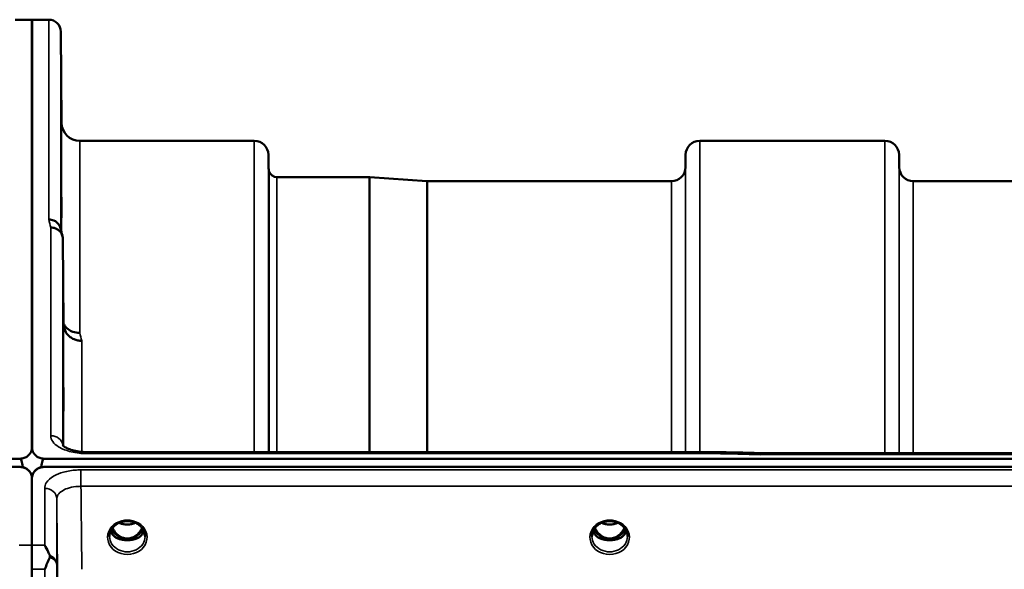
# Model space of a CAD drawing. Units: millimetres. Extents: x 0 to 16632, y 0 to 11760.
# Drawn here: x 7488 to 7732, y 5382 to 5519 of the extents above; entities that cross this region are included whole.
import ezdxf

# ---------------------------------------------------------------- set-up
doc = ezdxf.new("R2010")
doc.units = ezdxf.units.MM
doc.header["$LTSCALE"] = 56
doc.layers.add('Visible (ISO)', color=7, linetype='Continuous', lineweight=50)
doc.layers.add('Visible Narrow (ISO)', color=7, linetype='Continuous', lineweight=35)

# ---------------------------------------------------------------- blocks, each defined once
blk = doc.blocks.new('109')
at = {"layer": 'Visible (ISO)'}
for p, q in [((7486.7, 5518.56), (7490.88, 5518.56)), ((7490.79, 5412.76), (7490.79, 5518.56)), ((7490.79, 5518.56), (7494.98, 5518.56)), ((7490.88, 5412.76), (7490.88, 5518.56)), ((7498.17, 5493.02), (7497.98, 5515.58)), ((7502.67, 5488.56), (7545.89, 5488.56)), ((7656.26, 5488.56), (7702.14, 5488.56)), ((7549.42, 5482.03), (7549.39, 5485.09)), ((7652.73, 5482.03), (7652.76, 5485.09)), ((7705.67, 5482.03), (7705.64, 5485.09)), ((7551.51, 5479.56), (7574.37, 5479.56)), ((7588.67, 5478.56), (7574.51, 5479.55)), ((7588.81, 5478.56), (7649.23, 5478.56)), ((7709.17, 5478.56), (7805.48, 5478.56)), ((7498.67, 5443.13), (7498.48, 5464.34)), ((7497.04, 5415.12), (7497.04, 5415.12)), ((7659.96, 5411.48), (7504.47, 5411.48)), ((7671.15, 5411.23), (8310.49, 5411.23)), ((6493.57, 5409.82), (7487.88, 5409.82)), ((7487.88, 5407.77), (6493.57, 5407.77)), ((7493.79, 5409.82), (8488.11, 5409.82)), ((8488.11, 5407.77), (7493.79, 5407.77)), ((7488.58, 5407.74), (7488.34, 5407.74)), ((7488.58, 5407.74), (7488.58, 5407.69)), ((7490.67, 5405.93), (7490.67, 5405.88)), ((7491, 5405.93), (7491, 5405.88)), ((7493.09, 5407.74), (7493.09, 5407.69)), ((7493.34, 5407.74), (7493.09, 5407.74)), ((7490.79, 5388.38), (7490.79, 5404.77)), ((7512.14, 5390.06), (7513.17, 5390.06)), ((7513.17, 5389.81), (7513.02, 5389.81)), ((7513.17, 5390.06), (7513.17, 5389.81)), ((7515.73, 5390.06), (7516.76, 5390.06)), ((7515.73, 5390.06), (7515.73, 5389.81)), ((7515.88, 5389.81), (7515.73, 5389.81)), ((7631.64, 5390.06), (7632.67, 5390.06)), ((7632.67, 5389.81), (7632.52, 5389.81)), ((7632.67, 5390.06), (7632.67, 5389.81)), ((7635.23, 5390.06), (7636.26, 5390.06)), ((7635.23, 5390.06), (7635.23, 5389.81)), ((7635.38, 5389.81), (7635.23, 5389.81))]:
    blk.add_line(p, q, dxfattribs=at)
for centre, radius, start, end in [((7494.98, 5515.56), 3, 0.5, 90), ((7502.67, 5493.06), 4.5, 180.5, 270), ((7545.89, 5485.06), 3.5, 0.5, 90), ((7656.26, 5485.06), 3.5, 90, 179.5), ((7702.14, 5485.06), 3.5, 0.5, 90), ((7552.92, 5482.06), 3.5, 180.5, 199.4712), ((7649.23, 5482.06), 3.5, 270, 359.5), ((7709.17, 5482.06), 3.5, 180.5, 270), ((7551.51, 5481.56), 2, 199.4712, 270), ((7574.37, 5477.56), 2, 86, 90), ((7588.81, 5480.56), 2, 266, 270), ((7487.88, 5404.82), 3, 21.652, 76.5456), ((7493.79, 5404.82), 3, 103.4544, 158.348)]:
    blk.add_arc(centre, radius, start, end, dxfattribs=at)
for centre, major_axis, ratio, start_param, end_param in [((7487.88, 5333.92), (0, -75.9), 0.039526, 2.906769, 3.141593), ((7493.79, 5333.92), (0, -75.9), 0.039526, 3.141593, 3.376416), ((7514.45, 5395.39), (0, 5.58), 0.770035, 2.094423, 2.498107), ((7514.45, 5395.39), (0, 5.58), 0.770035, 2.498107, 2.839533), ((7514.45, 5395.39), (0, 5.58), 0.770035, 3.443653, 3.785078), ((7514.45, 5395.39), (0, 5.58), 0.770035, 3.785078, 4.188763), ((7633.95, 5395.39), (0, 5.58), 0.770035, 2.094423, 2.498107), ((7633.95, 5395.39), (0, 5.58), 0.770035, 2.498107, 2.839533), ((7633.95, 5395.39), (0, 5.58), 0.770035, 3.443653, 3.785078), ((7633.95, 5395.39), (0, 5.58), 0.770035, 3.785078, 4.188763), ((7514.45, 5393.36), (-4.3, 0), 0.866025, 1.268736, 1.872856), ((7514.45, 5393.42), (4.4, 0), 0.866025, 4.492192, 4.932586), ((7633.95, 5393.36), (-4.3, 0), 0.866025, 1.268736, 1.872856), ((7633.95, 5393.42), (4.4, 0), 0.866025, 4.492192, 4.932586)]:
    blk.add_ellipse(centre, major_axis=major_axis, ratio=ratio, start_param=start_param, end_param=end_param, dxfattribs=at)
for points, knots in [([(7498.1, 5498.35), (7498.11, 5497.82), (7498.11, 5497.25), (7498.12, 5496.17), (7498.13, 5495.67), (7498.13, 5494.86), (7498.14, 5494.49), (7498.14, 5493.97), (7498.14, 5493.82), (7498.14, 5493.72), (7498.14, 5493.78), (7498.14, 5494.12), (7498.13, 5494.4), (7498.13, 5495.08), (7498.12, 5495.53), (7498.11, 5496.53), (7498.11, 5497.08), (7498.1, 5498.14), (7498.09, 5498.72), (7498.08, 5499.81), (7498.08, 5500.32), (7498.07, 5501.14), (7498.07, 5501.51), (7498.07, 5502.03), (7498.07, 5502.19), (7498.07, 5502.28), (7498.07, 5502.23), (7498.07, 5501.88), (7498.07, 5501.6), (7498.08, 5500.91), (7498.08, 5500.46), (7498.09, 5499.45), (7498.1, 5498.89), (7498.1, 5498.35)], [0, 0, 0, 0, 0.159533, 0.159533, 0.319067, 0.319067, 0.478594, 0.478594, 0.63812, 0.63812, 0.797647, 0.797647, 0.957174, 0.957174, 1.116707, 1.116707, 1.276241, 1.276241, 1.436902, 1.436902, 1.597564, 1.597564, 1.758222, 1.758222, 1.918881, 1.918881, 2.079539, 2.079539, 2.240197, 2.240197, 2.400859, 2.400859, 2.56152, 2.56152, 2.56152, 2.56152]), ([(7498.1, 5474.79), (7498.11, 5474.28), (7498.11, 5473.7), (7498.12, 5472.58), (7498.13, 5472.04), (7498.13, 5471.12), (7498.14, 5470.68), (7498.14, 5470), (7498.14, 5469.75), (7498.14, 5469.47), (7498.14, 5469.43), (7498.14, 5469.57), (7498.13, 5469.76), (7498.13, 5470.29), (7498.12, 5470.67), (7498.11, 5471.56), (7498.11, 5472.08), (7498.1, 5473.11), (7498.09, 5473.69), (7498.08, 5474.82), (7498.08, 5475.36), (7498.07, 5476.29), (7498.07, 5476.74), (7498.07, 5477.43), (7498.07, 5477.68), (7498.07, 5477.96), (7498.07, 5478), (7498.07, 5477.85), (7498.07, 5477.66), (7498.08, 5477.12), (7498.08, 5476.74), (7498.09, 5475.83), (7498.1, 5475.31), (7498.1, 5474.79)], [0, 0, 0, 0, 0.159533, 0.159533, 0.319067, 0.319067, 0.478594, 0.478594, 0.63812, 0.63812, 0.797647, 0.797647, 0.957174, 0.957174, 1.116707, 1.116707, 1.276241, 1.276241, 1.436902, 1.436902, 1.597564, 1.597564, 1.758222, 1.758222, 1.918881, 1.918881, 2.079539, 2.079539, 2.240197, 2.240197, 2.400859, 2.400859, 2.56152, 2.56152, 2.56152, 2.56152]), ([(7494.98, 5469.06), (7494.98, 5469.06), (7494.99, 5469.06), (7495.21, 5469.05), (7495.42, 5469.02), (7495.83, 5468.94), (7496.03, 5468.89), (7496.47, 5468.72), (7496.77, 5468.57), (7497.27, 5468.09), (7497.53, 5467.8), (7497.8, 5467.23), (7497.86, 5467.07), (7497.9, 5466.91)], [-0.908239, -0.908239, -0.908239, -0.908239, -0.901585, -0.901585, -0.7083508, -0.7083508, -0.5176653, -0.5176653, -0.2661529, -0.2661529, -0.120297, -0.120297, -0.0657177, -0.0657177, -0.0657177, -0.0657177]), ([(7495.48, 5467.08), (7495.87, 5467.09), (7496.26, 5467.02), (7496.89, 5466.78), (7497.12, 5466.66), (7497.43, 5466.44), (7497.51, 5466.37), (7497.87, 5466.04), (7498.08, 5465.73), (7498.39, 5465.06), (7498.47, 5464.7), (7498.48, 5464.34)], [-0.0007866, -0.0007866, -0.0007866, -0.0007866, 0.1180269, 0.1180269, 0.2009646, 0.2009646, 0.2352981, 0.2352981, 0.3524531, 0.3524531, 0.469547, 0.469547, 0.469547, 0.469547]), ([(7502.67, 5440.98), (7502.08, 5440.97), (7501.49, 5441.07), (7500.94, 5441.28), (7500.87, 5441.31), (7500.8, 5441.34), (7500.73, 5441.37), (7500.27, 5441.57), (7499.86, 5441.84), (7499.5, 5442.17), (7499.38, 5442.28), (7499.27, 5442.39), (7499.17, 5442.51), (7498.98, 5442.72), (7498.81, 5442.96), (7498.67, 5443.21)], [-0.7054711, -0.7054711, -0.7054711, -0.7054711, -0.527257, -0.527257, -0.527257, -0.5038701, -0.5038701, -0.5038701, -0.3513575, -0.3513575, -0.3513575, -0.3022898, -0.3022898, -0.3022898, -0.2106695, -0.2106695, -0.2106695, -0.2106695]), ([(7503.17, 5439.02), (7503.16, 5439.02), (7503.15, 5439.02), (7502.81, 5439.03), (7502.49, 5439.06), (7501.85, 5439.19), (7501.54, 5439.28), (7501.05, 5439.49), (7500.86, 5439.59), (7500.44, 5439.85), (7500.21, 5440.02), (7499.55, 5440.62), (7499.24, 5441.09), (7498.77, 5442.11), (7498.68, 5442.65), (7498.67, 5443.13)], [-0.0032483, -0.0032483, -0.0032483, -0.0032483, 0, 0, 0.0984278, 0.0984278, 0.1967689, 0.1967689, 0.2618982, 0.2618982, 0.3483698, 0.3483698, 0.5407666, 0.5407666, 0.7851475, 0.7851475, 0.7851475, 0.7851475]), ([(7498.58, 5429.63), (7498.58, 5429.46), (7498.59, 5429.24), (7498.59, 5428.61), (7498.6, 5428.13), (7498.6, 5427.65), (7498.61, 5427.16), (7498.61, 5426.6), (7498.62, 5425.47), (7498.63, 5424.9), (7498.63, 5423.91), (7498.64, 5423.41), (7498.64, 5422.58), (7498.64, 5422.24), (7498.64, 5421.79), (7498.64, 5421.65), (7498.64, 5421.6), (7498.63, 5421.69), (7498.63, 5422.05), (7498.62, 5422.35), (7498.61, 5423.11), (7498.61, 5423.57), (7498.6, 5424.54), (7498.59, 5425.1), (7498.58, 5426.24), (7498.58, 5426.81), (7498.57, 5427.82), (7498.57, 5428.32), (7498.57, 5429.16), (7498.57, 5429.5), (7498.57, 5429.95), (7498.57, 5430.09), (7498.57, 5430.14), (7498.57, 5430.04), (7498.58, 5429.8), (7498.58, 5429.72), (7498.58, 5429.63)], [-0.26495, -0.26495, -0.26495, -0.26495, -0.160662, -0.160662, 0, 0, 0, 0.159533, 0.159533, 0.319067, 0.319067, 0.478594, 0.478594, 0.63812, 0.63812, 0.797647, 0.797647, 0.957174, 0.957174, 1.116707, 1.116707, 1.276241, 1.276241, 1.436902, 1.436902, 1.597564, 1.597564, 1.758222, 1.758222, 1.918881, 1.918881, 2.079539, 2.079539, 2.240197, 2.240197, 2.296571, 2.296571, 2.296571, 2.296571]), ([(7487.88, 5409.82), (7488.07, 5409.82), (7488.25, 5409.84), (7488.61, 5409.9), (7488.77, 5409.95), (7489.24, 5410.12), (7489.51, 5410.28), (7490.14, 5410.76), (7490.43, 5411.15), (7490.8, 5411.96), (7490.88, 5412.37), (7490.88, 5412.76)], [0, 0, 0, 0, 0.0564436, 0.0564436, 0.1128872, 0.1128872, 0.2257744, 0.2257744, 0.4590328, 0.4590328, 0.6922912, 0.6922912, 0.6922912, 0.6922912]), ([(7490.79, 5412.76), (7490.79, 5412.37), (7490.87, 5411.96), (7491.25, 5411.15), (7491.54, 5410.76), (7492.17, 5410.28), (7492.43, 5410.12), (7492.9, 5409.95), (7493.07, 5409.9), (7493.42, 5409.84), (7493.6, 5409.82), (7493.79, 5409.82)], [2.0653498, 2.0653498, 2.0653498, 2.0653498, 2.2986083, 2.2986083, 2.5318667, 2.5318667, 2.6447539, 2.6447539, 2.7011975, 2.7011975, 2.7576411, 2.7576411, 2.7576411, 2.7576411]), ([(7498.41, 5413.2), (7498.41, 5413.2), (7498.42, 5413.19), (7498.49, 5413.1), (7498.63, 5412.96), (7499.04, 5412.68), (7499.3, 5412.53), (7499.96, 5412.22), (7500.38, 5412.07), (7501.34, 5411.8), (7501.91, 5411.68), (7503.14, 5411.52), (7503.81, 5411.47), (7504.47, 5411.47)], [0.2177295, 0.2177295, 0.2177295, 0.2177295, 0.2883576, 0.2883576, 0.4589709, 0.4589709, 0.6101878, 0.6101878, 0.7772015, 0.7772015, 0.964602, 0.964602, 1.1634778, 1.1634778, 1.1634778, 1.1634778]), ([(7659.93, 5411.08), (7659.94, 5411.28), (7659.95, 5411.4), (7659.96, 5411.46), (7659.96, 5411.47), (7659.97, 5411.47)], [-0.4683811, -0.4683811, -0.4683811, -0.4683811, -0.3515625, -0.3515625, -0.3118291, -0.3118291, -0.3118291, -0.3118291]), ([(7671.15, 5411.23), (7671.15, 5411.23), (7671.14, 5411.23), (7671.08, 5411.22), (7671.05, 5411.2), (7671.07, 5411.11), (7671.1, 5411.07), (7671.21, 5410.97), (7671.28, 5410.91), (7671.37, 5410.84), (7671.38, 5410.84), (7671.38, 5410.83)], [-0.1619658, -0.1619658, -0.1619658, -0.1619658, -0.1559018, -0.1559018, -0.0885682, -0.0885682, -0.0463538, -0.0463538, 0, 0, 0.0026204, 0.0026204, 0.0026204, 0.0026204]), ([(7490.84, 5405.29), (7490.79, 5405.53), (7490.72, 5405.77), (7490.43, 5406.43), (7490.14, 5406.82), (7489.51, 5407.31), (7489.24, 5407.47), (7488.77, 5407.64), (7488.61, 5407.69), (7488.25, 5407.76), (7488.07, 5407.77), (7487.88, 5407.77)], [0.7848981, 0.7848981, 0.7848981, 0.7848981, 0.9204063, 0.9204063, 1.1538719, 1.1538719, 1.2667662, 1.2667662, 1.3232134, 1.3232134, 1.3796605, 1.3796605, 1.3796605, 1.3796605]), ([(7493.79, 5407.77), (7493.6, 5407.77), (7493.42, 5407.76), (7493.07, 5407.69), (7492.9, 5407.64), (7492.43, 5407.47), (7492.17, 5407.31), (7491.54, 5406.82), (7491.25, 5406.43), (7490.87, 5405.6), (7490.79, 5405.17), (7490.79, 5404.77)], [1.3796605, 1.3796605, 1.3796605, 1.3796605, 1.4361077, 1.4361077, 1.4925548, 1.4925548, 1.6054491, 1.6054491, 1.8389147, 1.8389147, 2.0723803, 2.0723803, 2.0723803, 2.0723803]), ([(7490.84, 5405.43), (7490.83, 5405.44), (7490.83, 5405.46), (7490.79, 5405.61), (7490.73, 5405.77), (7490.67, 5405.93)], [-0.06437809, -0.06437809, -0.06437809, -0.06437809, -0.05738138, -0.05738138, 0, 0, 0, 0]), ([(7491, 5405.93), (7490.95, 5405.78), (7490.89, 5405.63), (7490.85, 5405.47), (7490.84, 5405.45), (7490.84, 5405.43)], [-0.02460971, -0.02460971, -0.02460971, -0.02460971, -0.01276874, -0.01276874, -0.01057625, -0.01057625, -0.01057625, -0.01057625]), ([(7510.05, 5390.59), (7510.05, 5390.83), (7510.08, 5391.07), (7510.19, 5391.55), (7510.27, 5391.78), (7510.48, 5392.23), (7510.61, 5392.45), (7510.93, 5392.86), (7511.11, 5393.05), (7511.51, 5393.4), (7511.73, 5393.56), (7511.97, 5393.7)], [1.5707963, 1.5707963, 1.5707963, 1.5707963, 1.7666699, 1.7666699, 1.9625434, 1.9625434, 2.1584169, 2.1584169, 2.3542904, 2.3542904, 2.5501639, 2.5501639, 2.5501639, 2.5501639]), ([(7511.97, 5393.7), (7512.26, 5393.87), (7512.57, 5394.01), (7513.23, 5394.22), (7513.57, 5394.29), (7514.27, 5394.37), (7514.63, 5394.37), (7515.33, 5394.29), (7515.67, 5394.22), (7516.33, 5394.01), (7516.64, 5393.87), (7516.93, 5393.7)], [-0.591429, -0.591429, -0.591429, -0.591429, -0.354857, -0.354857, -0.118286, -0.118286, 0.118286, 0.118286, 0.354857, 0.354857, 0.591429, 0.591429, 0.591429, 0.591429]), ([(7512.43, 5393.94), (7512.7, 5393.82), (7512.97, 5393.73), (7513.7, 5393.55), (7514.18, 5393.51), (7515.1, 5393.54), (7515.56, 5393.62), (7516.16, 5393.81), (7516.31, 5393.87), (7516.47, 5393.94)], [0.4888612, 0.4888612, 0.4888612, 0.4888612, 0.5773605, 0.5773605, 0.7168172, 0.7168172, 0.8549047, 0.8549047, 0.9064127, 0.9064127, 0.9064127, 0.9064127]), ([(7516.93, 5393.7), (7517.17, 5393.56), (7517.39, 5393.4), (7517.79, 5393.05), (7517.97, 5392.86), (7518.29, 5392.45), (7518.42, 5392.23), (7518.63, 5391.78), (7518.71, 5391.55), (7518.82, 5391.07), (7518.85, 5390.83), (7518.85, 5390.59)], [-2.5501639, -2.5501639, -2.5501639, -2.5501639, -2.3542904, -2.3542904, -2.1584169, -2.1584169, -1.9625434, -1.9625434, -1.7666699, -1.7666699, -1.5707963, -1.5707963, -1.5707963, -1.5707963]), ([(7629.55, 5390.59), (7629.55, 5390.83), (7629.58, 5391.07), (7629.69, 5391.55), (7629.77, 5391.78), (7629.98, 5392.23), (7630.11, 5392.45), (7630.43, 5392.86), (7630.61, 5393.05), (7631.01, 5393.4), (7631.23, 5393.56), (7631.47, 5393.7)], [1.5707963, 1.5707963, 1.5707963, 1.5707963, 1.7666699, 1.7666699, 1.9625434, 1.9625434, 2.1584169, 2.1584169, 2.3542904, 2.3542904, 2.5501639, 2.5501639, 2.5501639, 2.5501639]), ([(7631.47, 5393.7), (7631.76, 5393.87), (7632.07, 5394.01), (7632.73, 5394.22), (7633.07, 5394.29), (7633.77, 5394.37), (7634.13, 5394.37), (7634.83, 5394.29), (7635.17, 5394.22), (7635.83, 5394.01), (7636.14, 5393.87), (7636.43, 5393.7)], [-0.591429, -0.591429, -0.591429, -0.591429, -0.354857, -0.354857, -0.118286, -0.118286, 0.118286, 0.118286, 0.354857, 0.354857, 0.591429, 0.591429, 0.591429, 0.591429]), ([(7631.93, 5393.94), (7632.2, 5393.82), (7632.47, 5393.73), (7633.2, 5393.55), (7633.68, 5393.51), (7634.6, 5393.54), (7635.06, 5393.62), (7635.66, 5393.81), (7635.81, 5393.87), (7635.97, 5393.94)], [0.4889068, 0.4889068, 0.4889068, 0.4889068, 0.5772507, 0.5772507, 0.7167047, 0.7167047, 0.8547884, 0.8547884, 0.9064497, 0.9064497, 0.9064497, 0.9064497]), ([(7636.43, 5393.7), (7636.67, 5393.56), (7636.89, 5393.4), (7637.29, 5393.05), (7637.47, 5392.86), (7637.79, 5392.45), (7637.92, 5392.23), (7638.13, 5391.78), (7638.21, 5391.55), (7638.32, 5391.07), (7638.35, 5390.83), (7638.35, 5390.59)], [-2.5501639, -2.5501639, -2.5501639, -2.5501639, -2.3542904, -2.3542904, -2.1584169, -2.1584169, -1.9625434, -1.9625434, -1.7666699, -1.7666699, -1.5707963, -1.5707963, -1.5707963, -1.5707963]), ([(7510.32, 5391.88), (7510.4, 5391.7), (7510.49, 5391.53), (7510.72, 5391.17), (7510.86, 5391), (7511.17, 5390.67), (7511.34, 5390.51), (7511.53, 5390.37)], [3.4983652, 3.4983652, 3.4983652, 3.4983652, 3.6540723, 3.6540723, 3.8248989, 3.8248989, 3.9957255, 3.9957255, 3.9957255, 3.9957255]), ([(7510.79, 5392.68), (7511.01, 5392.22), (7511.28, 5391.79), (7511.96, 5391.03), (7512.33, 5390.73), (7512.99, 5390.37), (7513.25, 5390.26), (7513.82, 5390.1), (7514.12, 5390.06), (7514.57, 5390.06), (7514.72, 5390.07), (7515.25, 5390.13), (7515.61, 5390.24), (7516.17, 5390.51), (7516.38, 5390.63), (7516.9, 5391.01), (7517.19, 5391.29), (7517.69, 5391.92), (7517.92, 5392.28), (7518.11, 5392.68)], [-1.423196, -1.423196, -1.423196, -1.423196, -1.257061, -1.257061, -1.09157, -1.09157, -0.992156, -0.992156, -0.884328, -0.884328, -0.831314, -0.831314, -0.696696, -0.696696, -0.612177, -0.612177, -0.469943, -0.469943, -0.325546, -0.325546, -0.325546, -0.325546]), ([(7517.37, 5390.37), (7517.56, 5390.51), (7517.73, 5390.67), (7518.04, 5391), (7518.18, 5391.17), (7518.41, 5391.53), (7518.5, 5391.7), (7518.58, 5391.88)], [5.4290525, 5.4290525, 5.4290525, 5.4290525, 5.599879, 5.599879, 5.7707056, 5.7707056, 5.9264128, 5.9264128, 5.9264128, 5.9264128]), ([(7629.82, 5391.88), (7629.9, 5391.7), (7629.99, 5391.53), (7630.22, 5391.17), (7630.36, 5391), (7630.67, 5390.67), (7630.84, 5390.51), (7631.03, 5390.37)], [3.4983652, 3.4983652, 3.4983652, 3.4983652, 3.6540723, 3.6540723, 3.8248989, 3.8248989, 3.9957255, 3.9957255, 3.9957255, 3.9957255]), ([(7630.29, 5392.68), (7630.51, 5392.22), (7630.78, 5391.79), (7631.37, 5391.14), (7631.73, 5390.79), (7632.49, 5390.37), (7632.75, 5390.26), (7633.32, 5390.1), (7633.62, 5390.06), (7634.07, 5390.06), (7634.22, 5390.07), (7634.75, 5390.13), (7635.11, 5390.24), (7635.67, 5390.51), (7635.88, 5390.63), (7636.4, 5391.01), (7636.69, 5391.29), (7637.19, 5391.92), (7637.42, 5392.28), (7637.61, 5392.68)], [-1.578189, -1.578189, -1.578189, -1.578189, -1.296623, -1.296623, -1.091578, -1.091578, -0.992092, -0.992092, -0.884246, -0.884246, -0.831241, -0.831241, -0.696808, -0.696808, -0.612058, -0.612058, -0.469913, -0.469913, -0.325592, -0.325592, -0.325592, -0.325592]), ([(7636.87, 5390.37), (7637.06, 5390.51), (7637.23, 5390.67), (7637.54, 5391), (7637.68, 5391.17), (7637.91, 5391.53), (7638, 5391.7), (7638.08, 5391.88)], [5.4290525, 5.4290525, 5.4290525, 5.4290525, 5.599879, 5.599879, 5.7707056, 5.7707056, 5.9264128, 5.9264128, 5.9264128, 5.9264128]), ([(7490.8, 5382.43), (7490.8, 5383.22), (7490.8, 5383.98), (7490.79, 5386.1), (7490.79, 5387.34), (7490.79, 5388.38)], [12.5734912, 12.5734912, 12.5734912, 12.5734912, 12.8675752, 12.8675752, 13.4469311, 13.4469311, 13.4469311, 13.4469311]), ([(7493.98, 5388.38), (7493.98, 5388.38), (7493.98, 5388.37), (7494.28, 5387.86), (7494.57, 5387.31), (7494.98, 5386.46), (7495.11, 5386.18), (7495.24, 5385.9)], [-0.5774791, -0.5774791, -0.5774791, -0.5774791, -0.5749101, -0.5749101, -0.2790868, -0.2790868, -0.1430388, -0.1430388, -0.1430388, -0.1430388]), ([(7512.07, 5390.08), (7512.03, 5390.09), (7511.99, 5390.11), (7511.92, 5390.14), (7511.88, 5390.16), (7511.8, 5390.2), (7511.77, 5390.22), (7511.7, 5390.26), (7511.66, 5390.28), (7511.6, 5390.32), (7511.56, 5390.34), (7511.53, 5390.37)], [0.08733556, 0.08733556, 0.08733556, 0.08733556, 0.10320999, 0.10320999, 0.11908442, 0.11908442, 0.13495885, 0.13495885, 0.15083328, 0.15083328, 0.16670771, 0.16670771, 0.16670771, 0.16670771]), ([(7511.56, 5390.3), (7511.56, 5390.29), (7511.56, 5390.29), (7511.8, 5390.18), (7512.06, 5390.07), (7512.48, 5389.95), (7512.62, 5389.91), (7512.75, 5389.87)], [-0.1468964, -0.1468964, -0.1468964, -0.1468964, -0.1462513, -0.1462513, -0.0457698, -0.0457698, 0, 0, 0, 0]), ([(7512.75, 5389.87), (7512.82, 5389.86), (7512.9, 5389.84), (7513.13, 5389.78), (7513.31, 5389.74), (7513.49, 5389.7)], [0.07589259, 0.07589259, 0.07589259, 0.07589259, 0.09745555, 0.09745555, 0.14962037, 0.14962037, 0.14962037, 0.14962037]), ([(7515.41, 5389.7), (7515.59, 5389.74), (7515.77, 5389.78), (7516, 5389.84), (7516.07, 5389.86), (7516.15, 5389.87)], [0.33133736, 0.33133736, 0.33133736, 0.33133736, 0.38350218, 0.38350218, 0.40506514, 0.40506514, 0.40506514, 0.40506514]), ([(7516.15, 5389.87), (7516.29, 5389.91), (7516.42, 5389.95), (7516.68, 5390.03), (7516.8, 5390.07), (7517.06, 5390.17), (7517.2, 5390.23), (7517.34, 5390.29), (7517.34, 5390.29), (7517.34, 5390.3)], [-0.1476899, -0.1476899, -0.1476899, -0.1476899, -0.1008834, -0.1008834, -0.0573161, -0.0573161, 0, 0, 0.0006504, 0.0006504, 0.0006504, 0.0006504]), ([(7517.37, 5390.37), (7517.34, 5390.34), (7517.3, 5390.32), (7517.24, 5390.28), (7517.2, 5390.26), (7517.13, 5390.22), (7517.1, 5390.2), (7517.02, 5390.16), (7516.98, 5390.14), (7516.9, 5390.11), (7516.87, 5390.09), (7516.83, 5390.08)], [0, 0, 0, 0, 0.01580541, 0.01580541, 0.03161082, 0.03161082, 0.04741623, 0.04741623, 0.06322164, 0.06322164, 0.07902705, 0.07902705, 0.07902705, 0.07902705]), ([(7631.57, 5390.08), (7631.53, 5390.09), (7631.49, 5390.11), (7631.42, 5390.14), (7631.38, 5390.16), (7631.3, 5390.2), (7631.27, 5390.22), (7631.2, 5390.26), (7631.16, 5390.28), (7631.1, 5390.32), (7631.06, 5390.34), (7631.03, 5390.37)], [0.08733556, 0.08733556, 0.08733556, 0.08733556, 0.10320999, 0.10320999, 0.11908442, 0.11908442, 0.13495885, 0.13495885, 0.15083328, 0.15083328, 0.16670771, 0.16670771, 0.16670771, 0.16670771]), ([(7631.06, 5390.3), (7631.06, 5390.29), (7631.06, 5390.29), (7631.3, 5390.18), (7631.56, 5390.07), (7631.98, 5389.95), (7632.12, 5389.91), (7632.25, 5389.87)], [-0.1468964, -0.1468964, -0.1468964, -0.1468964, -0.1462513, -0.1462513, -0.0457698, -0.0457698, 0, 0, 0, 0]), ([(7632.25, 5389.87), (7632.32, 5389.86), (7632.4, 5389.84), (7632.63, 5389.78), (7632.81, 5389.74), (7632.99, 5389.7)], [0.07589259, 0.07589259, 0.07589259, 0.07589259, 0.09745555, 0.09745555, 0.14962037, 0.14962037, 0.14962037, 0.14962037]), ([(7634.91, 5389.7), (7635.09, 5389.74), (7635.27, 5389.78), (7635.5, 5389.84), (7635.57, 5389.86), (7635.65, 5389.87)], [0.33133736, 0.33133736, 0.33133736, 0.33133736, 0.38350218, 0.38350218, 0.40506514, 0.40506514, 0.40506514, 0.40506514]), ([(7635.65, 5389.87), (7635.79, 5389.91), (7635.92, 5389.95), (7636.18, 5390.03), (7636.3, 5390.07), (7636.56, 5390.17), (7636.7, 5390.23), (7636.84, 5390.29), (7636.84, 5390.29), (7636.84, 5390.3)], [-0.1476899, -0.1476899, -0.1476899, -0.1476899, -0.1008834, -0.1008834, -0.0573161, -0.0573161, 0, 0, 0.0006504, 0.0006504, 0.0006504, 0.0006504]), ([(7636.87, 5390.37), (7636.84, 5390.34), (7636.8, 5390.32), (7636.74, 5390.28), (7636.7, 5390.26), (7636.63, 5390.22), (7636.6, 5390.2), (7636.52, 5390.16), (7636.48, 5390.14), (7636.4, 5390.11), (7636.37, 5390.09), (7636.33, 5390.08)], [0, 0, 0, 0, 0.01580541, 0.01580541, 0.03161082, 0.03161082, 0.04741623, 0.04741623, 0.06322164, 0.06322164, 0.07902705, 0.07902705, 0.07902705, 0.07902705]), ([(7495.24, 5385.9), (7495.27, 5385.81), (7495.29, 5385.72), (7495.29, 5385.55), (7495.27, 5385.46), (7495.24, 5385.37)], [0.56555944, 0.56555944, 0.56555944, 0.56555944, 0.60368317, 0.60368317, 0.64215764, 0.64215764, 0.64215764, 0.64215764]), ([(7495.24, 5385.37), (7494.84, 5384.45), (7494.42, 5383.48), (7493.99, 5382.44), (7493.99, 5382.43), (7493.99, 5382.43)], [-0.4248463, -0.4248463, -0.4248463, -0.4248463, 0, 0, 0.0019192, 0.0019192, 0.0019192, 0.0019192])]:
    blk.add_open_spline(points, degree=3, knots=knots, dxfattribs=at)
for points in [[(7497.9, 5466.91), (7498.05, 5466.3), (7498.21, 5465.69), (7498.36, 5465.08)], [(7659.97, 5411.47), (7663.7, 5411.39), (7667.43, 5411.31), (7671.16, 5411.23)]]:
    blk.add_open_spline(points, degree=3, dxfattribs=at)
blk.add_rational_spline([(7490.81, 5372.77), (7490.8, 5377.59), (7490.8, 5382.43)], [1.0077726688, 1.0066949692, 1.00555856827], degree=2, dxfattribs=at)
at = {"layer": 'Visible Narrow (ISO)'}
for p, q in [((7494.98, 5469.06), (7494.98, 5518.56)), ((7497.98, 5515.58), (7497.98, 5466.61)), ((7498.17, 5465.83), (7498.17, 5493.02)), ((7502.67, 5488.56), (7502.67, 5440.98)), ((7545.89, 5411.48), (7545.89, 5488.56)), ((7656.26, 5488.56), (7656.26, 5411.48)), ((7702.14, 5411.23), (7702.14, 5488.56)), ((7549.39, 5485.09), (7549.39, 5411.48)), ((7652.76, 5411.48), (7652.76, 5485.09)), ((7705.64, 5485.09), (7705.64, 5411.23)), ((7549.42, 5411.48), (7549.42, 5482.03)), ((7652.73, 5482.03), (7652.73, 5411.48)), ((7705.67, 5411.23), (7705.67, 5482.03)), ((7549.62, 5411.48), (7549.62, 5480.89)), ((7551.51, 5479.56), (7551.51, 5411.48)), ((7574.37, 5411.48), (7574.37, 5479.56)), ((7574.51, 5479.55), (7574.51, 5411.48)), ((7588.67, 5411.48), (7588.67, 5478.56)), ((7588.81, 5478.56), (7588.81, 5411.48)), ((7649.23, 5411.48), (7649.23, 5478.56)), ((7709.17, 5478.56), (7709.17, 5411.23)), ((7495.48, 5415.51), (7495.48, 5467.08)), ((7498.48, 5464.34), (7498.48, 5413.12)), ((7498.67, 5412.94), (7498.67, 5443.13)), ((7503.17, 5439.02), (7503.17, 5411.53)), ((7503.17, 5411.13), (7503.17, 5411.13)), ((7504.47, 5411.48), (7504.47, 5411.08)), ((7504.47, 5411.08), (7659.93, 5411.08)), ((7671.38, 5410.83), (8310.52, 5410.83)), ((8478.92, 5407.05), (7502.97, 5407.05)), ((7502.97, 5407.05), (7502.97, 5402.98)), ((7502.97, 5402.98), (8478.92, 5402.98)), ((7493.98, 5388.38), (7493.98, 5402.46)), ((7496.98, 5399.91), (7496.98, 5383.64)), ((7631.35, 5390.83), (7631.35, 5390.83)), ((7636.55, 5390.83), (7636.55, 5390.83)), ((7487.7, 5388.38), (7490.79, 5388.38)), ((7490.79, 5388.38), (7493.98, 5388.38)), ((7493.99, 5382.43), (7490.8, 5382.43))]:
    blk.add_line(p, q, dxfattribs=at)
for centre, major_axis, ratio, start_param, end_param in [((7502.09, 4698.56), (-31.34, 820), 0.078823, 5.923954, 5.930946), ((7509.62, 4698.56), (30.48, -790), 0.079561, 2.782513, 2.789704), ((7495.48, 5412.89), (3, 0), 0.874333, 0.0951, 1.570796), ((7932.61, 4698.56), (-18712.37, 416.78), 0.037739, 4.72719, 4.727802), ((7493.98, 5399.88), (3, 0), 0.858415, 0.008727, 1.570796), ((7514.45, 5390.35), (4.9, 0), 0.870389, 2.148732, 7.276046), ((7514.45, 5390.35), (-4.9, 0), 0.870389, 4.134453, 5.290325), ((7514.45, 5397.24), (4.4, 0), 0.861166, 4.219111, 5.205667), ((7633.95, 5390.35), (4.9, 0), 0.870389, 2.148732, 7.276046), ((7633.95, 5390.35), (-4.9, 0), 0.870389, 4.134453, 5.290325), ((7633.95, 5397.24), (4.4, 0), 0.861166, 4.219111, 5.205667), ((7514.45, 5393.17), (-4.4, 0), 0.866025, 0.347229, 0.854133), ((7514.45, 5393.92), (-4.4, 0), 0.866025, 0.454862, 0.927311), ((7514.45, 5395.41), (0, 5.67), 0.775909, 2.106509, 2.498107), ((7511.87, 5390.94), (-0.0698, -0.0716), 0.132762, 0.415423, 1.435318), ((7517.03, 5390.94), (0.0698, -0.0716), 0.132762, 4.847867, 5.867762), ((7514.45, 5395.41), (0, 5.67), 0.775909, 3.785078, 4.176676), ((7514.45, 5393.92), (-4.4, 0), 0.866025, 2.214282, 2.68673), ((7514.45, 5393.17), (4.4, 0), 0.866025, 5.429052, 5.935956), ((7633.95, 5393.17), (-4.4, 0), 0.866025, 0.347229, 0.854133), ((7633.95, 5393.92), (-4.4, 0), 0.866025, 0.454862, 0.927311), ((7633.95, 5395.41), (0, 5.67), 0.775909, 2.106509, 2.498107), ((7631.37, 5390.94), (-0.0698, -0.0716), 0.132762, 0.415423, 1.435318), ((7636.53, 5390.94), (0.0698, -0.0716), 0.132762, 4.847867, 5.867762), ((7633.95, 5395.41), (0, 5.67), 0.775909, 3.785078, 4.176676), ((7633.95, 5393.92), (-4.4, 0), 0.866025, 2.214282, 2.68673), ((7633.95, 5393.17), (4.4, 0), 0.866025, 5.429052, 5.935956), ((7514.45, 5390.59), (-4.4, 0), 0.870885, 0, 3.141593), ((7511.23, 5389.97), (0.301, 0.399), 0.328436, 5.872603, 6.283185), ((7514.45, 5395.74), (0, -5.67), 0.775909, 5.82783, 6.731401), ((7517.67, 5389.97), (-0.301, 0.399), 0.328436, 0, 0.410582), ((7633.95, 5390.59), (-4.4, 0), 0.870885, 0, 3.141593), ((7630.73, 5389.97), (0.301, 0.399), 0.328436, 5.872603, 6.283185), ((7633.95, 5395.74), (0, -5.67), 0.775909, 5.827677, 6.731383), ((7637.17, 5389.97), (-0.301, 0.399), 0.328436, 0, 0.410582), ((7493.98, 5383.61), (3, 0), 0.838503, 0.008727, 1.137148), ((7493.98, 5383.61), (3, 0.01), 0.642785, 0.006207, 1.135396)]:
    blk.add_ellipse(centre, major_axis=major_axis, ratio=ratio, start_param=start_param, end_param=end_param, dxfattribs=at)
for points, knots in [([(7495.48, 5415.51), (7495.48, 5415.02), (7495.82, 5414.03), (7497.47, 5412.56), (7500.45, 5411.39), (7503.14, 5411.08), (7504.47, 5411.08)], [0, 0, 0, 0, 0.301368, 0.602737, 1.004561, 1.406386, 1.406386, 1.406386, 1.406386]), ([(7502.97, 5407.05), (7502.62, 5407.05), (7502.26, 5407.04), (7500.77, 5406.95), (7499.67, 5406.77), (7497.78, 5406.25), (7496.97, 5405.93), (7495.43, 5405.06), (7494.77, 5404.47), (7494.11, 5403.39), (7493.98, 5402.92), (7493.98, 5402.46)], [0, 0, 0, 0, 0.107458, 0.107458, 0.448596, 0.448596, 0.749008, 0.749008, 1.136282, 1.136282, 1.406382, 1.406382, 1.406382, 1.406382]), ([(7496.98, 5399.91), (7496.98, 5400.22), (7497.07, 5400.54), (7497.51, 5401.26), (7497.95, 5401.66), (7498.97, 5402.24), (7499.51, 5402.45), (7500.77, 5402.8), (7501.5, 5402.92), (7502.5, 5402.97), (7502.74, 5402.98), (7502.97, 5402.98)], [-1.406382, -1.406382, -1.406382, -1.406382, -1.136282, -1.136282, -0.749008, -0.749008, -0.448596, -0.448596, -0.107458, -0.107458, 0, 0, 0, 0]), ([(7503.18, 5382.43), (7503.15, 5385.74), (7503.11, 5389.04), (7503.05, 5395.89), (7503.01, 5399.44), (7502.97, 5402.98)], [71.575809, 71.575809, 71.575809, 71.575809, 72.716177, 72.716177, 73.937282, 73.937282, 73.937282, 73.937282]), ([(7496.98, 5399.91), (7497.01, 5396.39), (7497.05, 5392.87), (7497.11, 5386.03), (7497.15, 5382.72), (7497.18, 5379.4)], [-73.928716, -73.928716, -73.928716, -73.928716, -72.716177, -72.716177, -71.572269, -71.572269, -71.572269, -71.572269]), ([(7511.77, 5393.92), (7511.86, 5393.92), (7511.95, 5393.93), (7512.07, 5393.91), (7512.12, 5393.91), (7512.16, 5393.87), (7512.16, 5393.85), (7512.11, 5393.79), (7512.07, 5393.76), (7512.01, 5393.72), (7511.99, 5393.71), (7511.97, 5393.7)], [0, 0, 0, 0, 0.02681436, 0.02681436, 0.04334791, 0.04334791, 0.06041366, 0.06041366, 0.08457, 0.08457, 0.09308266, 0.09308266, 0.09308266, 0.09308266]), ([(7516.93, 5393.7), (7516.89, 5393.72), (7516.86, 5393.74), (7516.83, 5393.76), (7516.8, 5393.78), (7516.78, 5393.8), (7516.73, 5393.86), (7516.75, 5393.89), (7516.85, 5393.92), (7516.92, 5393.92), (7517.03, 5393.92), (7517.08, 5393.92), (7517.13, 5393.92)], [0.05907673, 0.05907673, 0.05907673, 0.05907673, 0.07607969, 0.07607969, 0.07607969, 0.09174573, 0.09174573, 0.11681139, 0.11681139, 0.1362359, 0.1362359, 0.15215939, 0.15215939, 0.15215939, 0.15215939]), ([(7631.27, 5393.92), (7631.36, 5393.92), (7631.45, 5393.93), (7631.57, 5393.91), (7631.62, 5393.91), (7631.66, 5393.87), (7631.66, 5393.85), (7631.61, 5393.79), (7631.57, 5393.76), (7631.51, 5393.72), (7631.49, 5393.71), (7631.47, 5393.7)], [0, 0, 0, 0, 0.02681436, 0.02681436, 0.04334791, 0.04334791, 0.06041366, 0.06041366, 0.08457, 0.08457, 0.09308266, 0.09308266, 0.09308266, 0.09308266]), ([(7636.43, 5393.7), (7636.39, 5393.72), (7636.36, 5393.74), (7636.33, 5393.76), (7636.3, 5393.78), (7636.28, 5393.8), (7636.23, 5393.86), (7636.25, 5393.89), (7636.35, 5393.92), (7636.42, 5393.92), (7636.53, 5393.92), (7636.58, 5393.92), (7636.63, 5393.92)], [0.05907673, 0.05907673, 0.05907673, 0.05907673, 0.07607969, 0.07607969, 0.07607969, 0.09174573, 0.09174573, 0.11681139, 0.11681139, 0.1362359, 0.1362359, 0.15215939, 0.15215939, 0.15215939, 0.15215939]), ([(7511.81, 5390.87), (7511.88, 5390.8), (7511.98, 5390.71), (7512.09, 5390.59), (7512.14, 5390.53), (7512.18, 5390.48), (7512.22, 5390.43), (7512.26, 5390.36), (7512.28, 5390.27), (7512.26, 5390.19), (7512.17, 5390.12), (7512.09, 5390.1), (7512.03, 5390.09)], [0, 0, 0, 0, 0.0303117, 0.0404156, 0.0505195, 0.0555715, 0.0606234, 0.0707273, 0.0808312, 0.0909351, 0.101039, 0.1186473, 0.1186473, 0.1186473, 0.1186473]), ([(7512.12, 5390.06), (7512.15, 5390.07), (7512.21, 5390.1), (7512.29, 5390.17), (7512.32, 5390.27), (7512.3, 5390.37), (7512.26, 5390.45), (7512.23, 5390.5), (7512.19, 5390.56), (7512.14, 5390.63), (7512.04, 5390.75), (7511.94, 5390.85), (7511.87, 5390.92)], [-0.1110895, -0.1110895, -0.1110895, -0.1110895, -0.101039, -0.0909351, -0.0808312, -0.0707273, -0.0606234, -0.0555715, -0.0505195, -0.0404156, -0.0303117, 0, 0, 0, 0]), ([(7517.03, 5390.92), (7516.97, 5390.86), (7516.88, 5390.77), (7516.75, 5390.61), (7516.64, 5390.46), (7516.58, 5390.32), (7516.6, 5390.22), (7516.63, 5390.16), (7516.69, 5390.1), (7516.75, 5390.07), (7516.78, 5390.06)], [0, 0, 0, 0, 0.0252598, 0.0404156, 0.0606234, 0.0808312, 0.0858832, 0.0909351, 0.101039, 0.1110779, 0.1110779, 0.1110779, 0.1110779]), ([(7516.87, 5390.09), (7516.83, 5390.1), (7516.8, 5390.1), (7516.77, 5390.11), (7516.75, 5390.12), (7516.73, 5390.13), (7516.71, 5390.14), (7516.7, 5390.14), (7516.69, 5390.15), (7516.68, 5390.16), (7516.67, 5390.17), (7516.66, 5390.18), (7516.65, 5390.19), (7516.64, 5390.2), (7516.64, 5390.2), (7516.64, 5390.2), (7516.64, 5390.21), (7516.63, 5390.22), (7516.63, 5390.23), (7516.63, 5390.24), (7516.62, 5390.25), (7516.62, 5390.26), (7516.62, 5390.27), (7516.62, 5390.27), (7516.62, 5390.27), (7516.62, 5390.3), (7516.63, 5390.32), (7516.64, 5390.35), (7516.65, 5390.38), (7516.67, 5390.41), (7516.69, 5390.44), (7516.72, 5390.49), (7516.76, 5390.54), (7516.81, 5390.59), (7516.84, 5390.63), (7516.87, 5390.66), (7516.91, 5390.7), (7516.97, 5390.76), (7517.03, 5390.81), (7517.09, 5390.87)], [-0.1186153, -0.1186153, -0.1186153, -0.1186153, -0.1080584, -0.1080584, -0.1080584, -0.1010524, -0.1010524, -0.1010524, -0.0972702, -0.0972702, -0.0972702, -0.0909495, -0.0909495, -0.0909495, -0.0896601, -0.0896601, -0.0896601, -0.0858794, -0.0858794, -0.0858794, -0.0820707, -0.0820707, -0.0820707, -0.0808051, -0.0808051, -0.0808051, -0.0717643, -0.0717643, -0.0717643, -0.0606697, -0.0606697, -0.0606697, -0.0404361, -0.0404361, -0.0404361, -0.0252718, -0.0252718, -0.0252718, 0, 0, 0, 0]), ([(7631.31, 5390.87), (7631.38, 5390.8), (7631.48, 5390.71), (7631.59, 5390.59), (7631.64, 5390.53), (7631.68, 5390.48), (7631.72, 5390.43), (7631.76, 5390.36), (7631.78, 5390.27), (7631.76, 5390.19), (7631.67, 5390.12), (7631.59, 5390.1), (7631.53, 5390.09)], [0, 0, 0, 0, 0.0303117, 0.0404156, 0.0505195, 0.0555715, 0.0606234, 0.0707273, 0.0808312, 0.0909351, 0.101039, 0.1186473, 0.1186473, 0.1186473, 0.1186473]), ([(7631.62, 5390.06), (7631.65, 5390.07), (7631.71, 5390.1), (7631.79, 5390.17), (7631.82, 5390.27), (7631.8, 5390.37), (7631.76, 5390.45), (7631.73, 5390.5), (7631.69, 5390.56), (7631.64, 5390.63), (7631.54, 5390.75), (7631.44, 5390.85), (7631.37, 5390.92)], [-0.1110895, -0.1110895, -0.1110895, -0.1110895, -0.101039, -0.0909351, -0.0808312, -0.0707273, -0.0606234, -0.0555715, -0.0505195, -0.0404156, -0.0303117, 0, 0, 0, 0]), ([(7636.53, 5390.92), (7636.43, 5390.83), (7636.29, 5390.68), (7636.17, 5390.51), (7636.12, 5390.42), (7636.1, 5390.35), (7636.09, 5390.29), (7636.1, 5390.22), (7636.12, 5390.18), (7636.15, 5390.14), (7636.17, 5390.12), (7636.21, 5390.09), (7636.25, 5390.07), (7636.28, 5390.06)], [0, 0, 0, 0, 0.0404156, 0.0606234, 0.0656754, 0.0707273, 0.0808312, 0.0858832, 0.0909351, 0.0959871, 0.0985131, 0.101039, 0.1111132, 0.1111132, 0.1111132, 0.1111132]), ([(7636.37, 5390.09), (7636.36, 5390.09), (7636.36, 5390.09), (7636.36, 5390.09), (7636.33, 5390.1), (7636.3, 5390.1), (7636.27, 5390.11), (7636.25, 5390.12), (7636.23, 5390.13), (7636.21, 5390.14), (7636.21, 5390.14), (7636.2, 5390.14), (7636.19, 5390.15), (7636.19, 5390.15), (7636.19, 5390.15), (7636.18, 5390.16), (7636.18, 5390.16), (7636.18, 5390.16), (7636.18, 5390.16), (7636.16, 5390.17), (7636.15, 5390.18), (7636.15, 5390.19), (7636.14, 5390.2), (7636.14, 5390.2), (7636.14, 5390.2), (7636.14, 5390.21), (7636.13, 5390.22), (7636.13, 5390.23), (7636.13, 5390.24), (7636.12, 5390.25), (7636.12, 5390.26), (7636.12, 5390.27), (7636.12, 5390.27), (7636.12, 5390.27), (7636.12, 5390.3), (7636.13, 5390.32), (7636.14, 5390.35), (7636.15, 5390.37), (7636.16, 5390.38), (7636.17, 5390.4), (7636.17, 5390.41), (7636.18, 5390.43), (7636.19, 5390.44), (7636.2, 5390.46), (7636.22, 5390.49), (7636.24, 5390.51), (7636.26, 5390.54), (7636.28, 5390.56), (7636.31, 5390.59), (7636.4, 5390.69), (7636.49, 5390.78), (7636.59, 5390.87)], [-0.1186348, -0.1186348, -0.1186348, -0.1186348, -0.1182672, -0.1182672, -0.1182672, -0.1080584, -0.1080584, -0.1080584, -0.1010608, -0.1010608, -0.1010608, -0.0985386, -0.0985386, -0.0985386, -0.0972702, -0.0972702, -0.0972702, -0.0960058, -0.0960058, -0.0960058, -0.0909425, -0.0909425, -0.0909425, -0.0896601, -0.0896601, -0.0896601, -0.0858712, -0.0858712, -0.0858712, -0.0820707, -0.0820707, -0.0820707, -0.0807955, -0.0807955, -0.0807955, -0.0717643, -0.0717643, -0.0717643, -0.0656205, -0.0656205, -0.0656205, -0.0605763, -0.0605763, -0.0605763, -0.0520078, -0.0520078, -0.0520078, -0.0403837, -0.0403837, -0.0403837, 0, 0, 0, 0]), ([(7497.02, 5370.87), (7497.01, 5371.93), (7497.01, 5372.99), (7497, 5375.12), (7497, 5376.19), (7497, 5377.25), (7496.99, 5378.32), (7496.99, 5379.38), (7496.98, 5381.51), (7496.98, 5382.57), (7496.98, 5383.64)], [-1.667072, -1.667072, -1.667072, -1.667072, -1.250304, -1.250304, -0.833536, -0.833536, -0.833536, -0.416768, -0.416768, 0, 0, 0, 0]), ([(7493.99, 5382.43), (7493.99, 5382.4), (7493.99, 5382.38), (7493.99, 5381.29), (7493.99, 5380.22), (7494, 5379.16), (7494, 5378.09), (7494, 5377.03), (7494.01, 5374.9), (7494.01, 5373.84), (7494.02, 5372.77)], [0.406557, 0.406557, 0.406557, 0.406557, 0.416768, 0.416768, 0.833536, 0.833536, 0.833536, 1.250304, 1.250304, 1.667072, 1.667072, 1.667072, 1.667072])]:
    blk.add_open_spline(points, degree=3, knots=knots, dxfattribs=at)

msp = doc.modelspace()

# ---------------------------------------------------------------- block references
msp.add_blockref('109', (0, 0))

doc.saveas('drawing.dxf')
